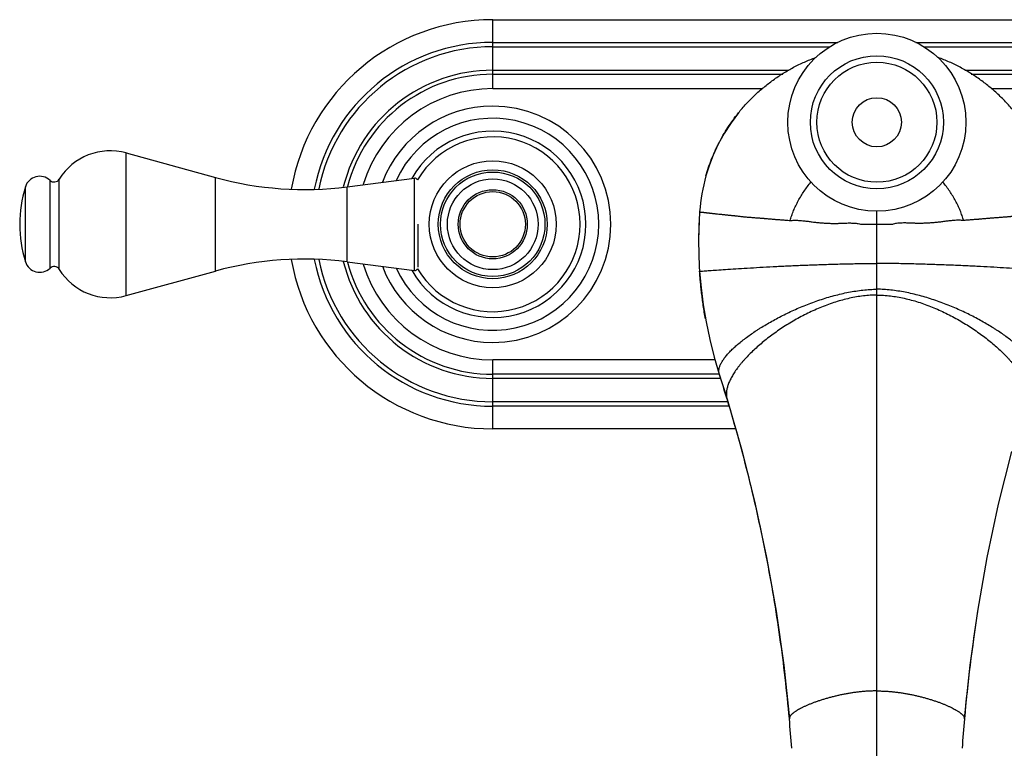
# Model space of a CAD drawing. Units: inches. Extents: x 1.58 to 10.51, y 0.87 to 7.07.
# Drawn here: x 1.58 to 6.71, y 3.28 to 7.07 of the extents above; entities that cross this region are included whole.
import ezdxf

# ---------------------------------------------------------------- set-up
doc = ezdxf.new("R2010")
doc.units = ezdxf.units.IN
doc.header["$LTSCALE"] = 0.64311
doc.header["$MEASUREMENT"] = 0
doc.layers.get('0').update_dxf_attribs({"linetype": 'CONTINUOUS'})

msp = doc.modelspace()

# ---------------------------------------------------------------- linework, layer by layer
at = {"color": 9, "linetype": 'CONTINUOUS'}
for p, q in [((4.0472, 6.7148), (4.0472, 7.0738)), ((4.0472, 7.0738), (8.0472, 7.0738)), ((4.0472, 6.9558), (5.8436, 6.9558)), ((4.0472, 6.9328), (5.8024, 6.9328)), ((6.2508, 6.9558), (8.0472, 6.9558)), ((6.292, 6.9328), (8.0472, 6.9328)), ((4.0472, 6.8108), (5.5891, 6.8108)), ((4.0472, 6.7897), (5.5572, 6.7897)), ((6.5053, 6.8108), (8.0472, 6.8108)), ((6.5373, 6.7897), (8.0472, 6.7897)), ((4.0472, 6.7148), (5.4527, 6.7148)), ((6.6417, 6.7148), (8.0472, 6.7148)), ((2.1387, 5.6375), (2.1387, 6.3801)), ((1.6139, 5.8136), (1.6139, 6.204)), ((1.7421, 5.7802), (1.7421, 6.2373)), ((1.7898, 5.7741), (1.7898, 6.2434)), ((2.6034, 5.7652), (2.6034, 6.2523)), ((3.2897, 5.8136), (3.2897, 6.204)), ((3.6392, 5.7688), (3.6392, 6.2488)), ((6.0472, 1.055), (6.0472, 6.0763)), ((4.0472, 4.9438), (4.0472, 5.3028)), ((5.2044, 5.3028), (4.0472, 5.3028)), ((5.2268, 5.2278), (4.0472, 5.2278)), ((5.2335, 5.2067), (4.0472, 5.2067)), ((5.2278, 5.2251), (5.2268, 5.2279)), ((5.2268, 5.2279), (5.2268, 5.2279)), ((5.2713, 5.0847), (4.0472, 5.0847)), ((5.2674, 5.0982), (5.2675, 5.0981)), ((5.2779, 5.0617), (4.0472, 5.0617)), ((5.3117, 4.9438), (4.0472, 4.9438)), ((6.5718, 3.9924), (6.5721, 3.9943))]:
    msp.add_line(p, q, dxfattribs=at)
at = {"color": 6, "linetype": 'CONTINUOUS'}
for p, q in [((2.1387, 6.3801), (2.6034, 6.2523)), ((3.2897, 6.204), (3.6392, 6.2488)), ((3.6572, 6.0088), (3.6572, 5.7849)), ((3.2897, 5.8136), (3.6392, 5.7688)), ((2.1387, 5.6375), (2.6034, 5.7652)), ((5.1241, 5.7644), (5.1316, 5.6787)), ((5.1242, 5.7637), (5.1241, 5.7644)), ((5.1316, 5.6787), (5.1428, 5.5903))]:
    msp.add_line(p, q, dxfattribs=at)
for points in [[(5.3262, 6.5881), (5.2877, 6.5366), (5.2523, 6.4818), (5.2212, 6.4251), (5.1949, 6.3681), (5.1736, 6.3128), (5.1573, 6.261)], [(5.1245, 6.0733), (5.1199, 5.9803), (5.1192, 5.945)], [(5.1428, 5.5903), (5.1576, 5.501), (5.1767, 5.4093), (5.2002, 5.3167), (5.2268, 5.2279)], [(5.2268, 5.2279), (5.2406, 5.1847), (5.255, 5.1387), (5.2674, 5.0982)], [(5.2675, 5.0981), (5.3452, 4.8267), (5.414, 4.5511), (5.473, 4.2735), (5.5223, 3.9944), (5.5619, 3.714), (5.5915, 3.4348)], [(6.5029, 3.4348), (6.5326, 3.714), (6.5721, 3.9944), (6.6215, 4.2735), (6.6805, 4.5511), (6.7492, 4.8267)]]:
    msp.add_lwpolyline(points, dxfattribs=at)
for centre, radius in [((6.0472, 6.5398), 0.4635), ((4.0472, 6.0088), 0.3305), ((4.0472, 6.0088), 0.272), ((4.0472, 6.0088), 0.18), ((4.0472, 6.0088), 0.17)]:
    msp.add_circle(centre, radius, dxfattribs=at)
at = {"color": 9, "linetype": 'CONTINUOUS'}
for centre, radius in [((6.0472, 6.5398), 0.3465), ((6.0472, 6.5398), 0.128), ((4.0472, 6.0088), 0.2835)]:
    msp.add_circle(centre, radius, dxfattribs=at)
at = {"color": 7, "linetype": 'CONTINUOUS'}
for centre, radius in [((6.0472, 6.5398), 0.3125), ((4.0472, 6.0088), 0.236)]:
    msp.add_circle(centre, radius, dxfattribs=at)
at = {"color": 6, "linetype": 'CONTINUOUS'}
for centre, radius, start, end in [((4.0472, 6.0088), 1.065, 90, 170.1324), ((4.0472, 6.0088), 0.615, 90, 159.1571), ((4.0472, 6.0088), 0.455, 210.5473, 149.4527), ((2.0557, 6.0783), 0.313, 74.6317, 148.1555), ((1.6884, 6.1808), 0.078, 46.4498, 162.6878), ((6.0485, 6.0083), 0.9263, 164.1697, 175.9773), ((2.2402, 6.0088), 0.656, 162.6878, 197.3122), ((1.7635, 6.2598), 0.031, 226.4498, 328.1555), ((3.0672, 7.9398), 1.75, 254.6317, 277.3045), ((4.0472, 6.0088), 0.485, 150.4826, 150.5544), ((3.6412, 6.2329), 0.016, 26.208, 97.3045), ((7.303, 5.919), 2.184, 175.9491, 179.3171), ((7.3282, 5.915), 2.2092, 179.2216, 183.9094), ((1.6884, 5.8368), 0.078, 197.3122, 313.5502), ((3.0672, 4.0778), 1.75, 82.6955, 105.3683), ((4.0472, 6.0088), 1.065, 189.8676, 270), ((1.7635, 5.7578), 0.031, 31.8445, 133.5502), ((2.0557, 5.9393), 0.313, 211.8445, 285.3683), ((4.0472, 6.0088), 0.615, 200.8429, 270), ((4.0472, 6.0088), 0.485, 209.4456, 209.5174), ((3.6412, 5.7846), 0.016, 262.6955, 333.792), ((-2.5532, 2.7122), 8.1767, 3.98864, 5.07011), ((14.6477, 2.7122), 8.1767, 174.92989, 176.01136)]:
    msp.add_arc(centre, radius, start, end, dxfattribs=at)
at = {"color": 9, "linetype": 'CONTINUOUS'}
for centre, radius, start, end in [((4.0472, 6.0088), 0.9471, 90, 168.866), ((4.0472, 6.0088), 0.9241, 90, 168.5247), ((4.0472, 6.0088), 0.802, 90, 165.9897), ((4.0472, 6.0088), 0.781, 90, 165.4236), ((4.0472, 6.0088), 0.706, 90, 162.9327), ((4.0472, 6.0088), 0.552, 204.4706, 155.5294), ((6.0488, 9.7725), 3.7637, 268.6806, 269.976), ((6.0456, 9.7725), 3.7637, 270.024, 271.3194), ((4.0472, 6.0088), 0.9471, 191.134, 270), ((4.0472, 6.0088), 0.9241, 191.4753, 270), ((4.0472, 6.0088), 0.802, 194.0103, 270), ((4.0472, 6.0088), 0.781, 194.5764, 270), ((4.0472, 6.0088), 0.706, 197.0673, 270), ((-2.6812, 2.673), 8.3105, 16.96766, 17.8839), ((14.6428, 2.7126), 8.1719, 170.98956, 174.92992)]:
    msp.add_arc(centre, radius, start, end, dxfattribs=at)
at = {"color": 7, "linetype": 'CONTINUOUS'}
for radius, start, end in [(0.615, 270, 90), (0.485, 209.5174, 150.4826)]:
    msp.add_arc((4.0472, 6.0088), radius, start, end, dxfattribs=at)
at = {"color": 6, "linetype": 'CONTINUOUS'}
for points, knots in [([(5.3262, 6.5881), (5.3392, 6.6044), (5.3597, 6.6281), (5.3885, 6.6584), (5.4108, 6.6803), (5.4339, 6.7014), (5.4656, 6.7286), (5.507, 6.7604), (5.5591, 6.7952), (5.6043, 6.8213), (5.6415, 6.8402), (5.6699, 6.8535), (5.6987, 6.8658), (5.7181, 6.8733), (5.7279, 6.8769)], [0, 0, 0, 0, 0.124996, 0.187499, 0.25, 0.312501, 0.375003, 0.499996, 0.624997, 0.749996, 0.812501, 0.875003, 0.937502, 1, 1, 1, 1]), ([(6.7683, 6.5881), (6.7552, 6.6044), (6.7348, 6.6281), (6.706, 6.6584), (6.6836, 6.6803), (6.6605, 6.7014), (6.6288, 6.7286), (6.5875, 6.7604), (6.5354, 6.7952), (6.4901, 6.8213), (6.4529, 6.8402), (6.4246, 6.8535), (6.3958, 6.8658), (6.3763, 6.8733), (6.3665, 6.8769)], [0, 0, 0, 0, 0.124996, 0.187499, 0.25, 0.312501, 0.375003, 0.499996, 0.624997, 0.749996, 0.812501, 0.875003, 0.937502, 1, 1, 1, 1]), ([(5.1573, 6.261), (5.1615, 6.2758), (5.1707, 6.3054), (5.1866, 6.3489), (5.2017, 6.3844), (5.2148, 6.4124), (5.2286, 6.44), (5.2472, 6.4738), (5.2715, 6.5133), (5.2978, 6.5515), (5.3165, 6.5761), (5.3262, 6.5881)], [0, 0, 0, 0, 0.125004, 0.25, 0.374989, 0.437487, 0.499986, 0.624979, 0.749981, 0.87499, 1, 1, 1, 1]), ([(5.1547, 5.5171), (5.1526, 5.5288), (5.1487, 5.5518), (5.1434, 5.5858), (5.1387, 5.6189), (5.1347, 5.6508), (5.1313, 5.6813), (5.1284, 5.7103), (5.1261, 5.7376), (5.1247, 5.7552), (5.1242, 5.7637)], [0, 0, 0, 0, 0.142526, 0.281401, 0.415955, 0.545511, 0.669387, 0.786891, 0.897328, 1, 1, 1, 1])]:
    msp.add_open_spline(points, degree=3, knots=knots, dxfattribs=at)
at = {"color": 9, "linetype": 'CONTINUOUS'}
for points, knots in [([(5.5954, 6.0282), (5.5978, 6.0369), (5.6034, 6.0543), (5.6133, 6.0801), (5.6248, 6.1058), (5.6378, 6.1313), (5.6523, 6.1565), (5.6681, 6.1813), (5.6852, 6.2055), (5.6974, 6.2211), (5.7037, 6.2288)], [0, 0, 0, 0, 0.117829, 0.23825, 0.361032, 0.485906, 0.612568, 0.740697, 0.869955, 1, 1, 1, 1]), ([(6.4991, 6.0282), (6.4966, 6.0369), (6.4911, 6.0543), (6.4812, 6.0801), (6.4697, 6.1058), (6.4566, 6.1313), (6.4422, 6.1565), (6.4263, 6.1813), (6.4092, 6.2055), (6.397, 6.2211), (6.3907, 6.2288)], [0, 0, 0, 0, 0.117829, 0.23825, 0.361032, 0.485906, 0.612568, 0.740697, 0.869955, 1, 1, 1, 1]), ([(5.1245, 6.0733), (5.1245, 6.0733), (5.1245, 6.0734), (5.1245, 6.0734), (5.1245, 6.0734), (5.1245, 6.0735), (5.1245, 6.0735), (5.1245, 6.0735), (5.1245, 6.0735), (5.1245, 6.0735), (5.1245, 6.0735), (5.1245, 6.0735), (5.1245, 6.0735), (5.1245, 6.0735), (5.1245, 6.0735), (5.1245, 6.0734), (5.1246, 6.0734), (5.1246, 6.0733), (5.1246, 6.0733), (5.1246, 6.0732), (5.1246, 6.0731), (5.1247, 6.073), (5.1247, 6.0729), (5.1248, 6.0728), (5.1249, 6.0728), (5.125, 6.0728), (5.1251, 6.0728), (5.1252, 6.0729), (5.1253, 6.0729), (5.1254, 6.073), (5.1256, 6.0731), (5.1257, 6.0732), (5.1259, 6.0733), (5.126, 6.0733), (5.1261, 6.0733), (5.1263, 6.0733), (5.1265, 6.0733), (5.1267, 6.0732), (5.1271, 6.0731), (5.1274, 6.073), (5.1278, 6.0728), (5.1282, 6.0727), (5.1286, 6.0726), (5.1292, 6.0725), (5.13, 6.0725), (5.1308, 6.0724), (5.1315, 6.0724), (5.1323, 6.0723), (5.1333, 6.0722), (5.1346, 6.0721), (5.1365, 6.0719), (5.139, 6.0716), (5.1423, 6.0713), (5.1459, 6.0708), (5.1498, 6.0704), (5.154, 6.0699), (5.1584, 6.0693), (5.1632, 6.0688), (5.1682, 6.0682), (5.1734, 6.0676), (5.179, 6.067), (5.1847, 6.0663), (5.1907, 6.0657), (5.1969, 6.065), (5.2033, 6.0643), (5.2099, 6.0637), (5.2191, 6.0627), (5.2286, 6.0617), (5.2383, 6.0606), (5.2459, 6.0598), (5.2536, 6.059), (5.2615, 6.0582), (5.2695, 6.0574), (5.2777, 6.0566), (5.286, 6.0557), (5.2945, 6.0549), (5.3016, 6.0541), (5.3073, 6.0535), (5.3117, 6.053), (5.3161, 6.0525), (5.322, 6.0517), (5.3295, 6.0508), (5.337, 6.05), (5.3431, 6.0493), (5.3477, 6.0487), (5.3523, 6.0483), (5.357, 6.0478), (5.3617, 6.0473), (5.368, 6.0468), (5.376, 6.0461), (5.3856, 6.0454), (5.3953, 6.0446), (5.4052, 6.0439), (5.4151, 6.0432), (5.4251, 6.0425), (5.4352, 6.0418), (5.4454, 6.041), (5.4539, 6.0403), (5.4608, 6.0397), (5.4677, 6.0391), (5.4764, 6.0383), (5.4868, 6.0373), (5.4973, 6.0363), (5.5061, 6.0354), (5.5132, 6.0348), (5.5186, 6.0344), (5.524, 6.034), (5.5294, 6.0336), (5.5348, 6.0332), (5.542, 6.0327), (5.5511, 6.0321), (5.5621, 6.0313), (5.5731, 6.0305), (5.5841, 6.0295), (5.5915, 6.0287), (5.5952, 6.0282)], [0, 0, 0, 0, 0.000157, 0.000278, 0.000364, 0.000396, 0.00042, 0.000438, 0.00045, 0.000458, 0.000468, 0.000481, 0.000499, 0.000522, 0.000549, 0.000617, 0.000701, 0.000798, 0.000905, 0.001142, 0.001391, 0.001634, 0.001853, 0.002037, 0.00219, 0.00251, 0.002709, 0.002935, 0.003184, 0.003452, 0.004017, 0.004305, 0.004593, 0.004879, 0.005167, 0.005464, 0.005772, 0.006433, 0.007155, 0.007933, 0.008757, 0.009618, 0.010515, 0.011451, 0.013454, 0.015637, 0.016796, 0.018001, 0.020544, 0.023264, 0.02616, 0.032468, 0.039451, 0.047092, 0.055371, 0.064268, 0.073766, 0.083844, 0.094484, 0.105667, 0.117373, 0.129585, 0.142285, 0.155456, 0.16908, 0.183142, 0.197625, 0.227794, 0.243451, 0.259474, 0.275847, 0.292561, 0.309603, 0.326962, 0.344624, 0.362577, 0.380806, 0.39002, 0.399298, 0.40864, 0.418044, 0.437038, 0.456278, 0.465988, 0.475759, 0.485589, 0.495479, 0.505428, 0.515435, 0.53562, 0.556026, 0.576647, 0.597472, 0.618494, 0.639702, 0.661086, 0.682636, 0.704344, 0.715255, 0.726202, 0.748209, 0.770368, 0.792681, 0.815151, 0.826445, 0.83778, 0.849156, 0.860572, 0.872027, 0.883519, 0.906603, 0.929809, 0.953119, 0.976519, 1, 1, 1, 1]), ([(6.97, 6.0733), (6.97, 6.0733), (6.97, 6.0734), (6.97, 6.0734), (6.9699, 6.0734), (6.9699, 6.0735), (6.9699, 6.0735), (6.9699, 6.0735), (6.9699, 6.0735), (6.9699, 6.0735), (6.9699, 6.0735), (6.9699, 6.0735), (6.9699, 6.0735), (6.9699, 6.0735), (6.9699, 6.0735), (6.9699, 6.0734), (6.9699, 6.0734), (6.9699, 6.0733), (6.9699, 6.0733), (6.9698, 6.0732), (6.9698, 6.0731), (6.9698, 6.073), (6.9697, 6.0729), (6.9697, 6.0728), (6.9696, 6.0728), (6.9694, 6.0728), (6.9693, 6.0728), (6.9692, 6.0729), (6.9692, 6.0729), (6.969, 6.073), (6.9689, 6.0731), (6.9687, 6.0732), (6.9686, 6.0733), (6.9684, 6.0733), (6.9683, 6.0733), (6.9682, 6.0733), (6.968, 6.0733), (6.9677, 6.0732), (6.9674, 6.0731), (6.967, 6.073), (6.9667, 6.0728), (6.9663, 6.0727), (6.9659, 6.0726), (6.9653, 6.0725), (6.9645, 6.0725), (6.9636, 6.0724), (6.9629, 6.0724), (6.9621, 6.0723), (6.9611, 6.0722), (6.9598, 6.0721), (6.958, 6.0719), (6.9554, 6.0716), (6.9521, 6.0713), (6.9485, 6.0708), (6.9446, 6.0704), (6.9405, 6.0699), (6.936, 6.0693), (6.9313, 6.0688), (6.9263, 6.0682), (6.921, 6.0676), (6.9155, 6.067), (6.9097, 6.0663), (6.9038, 6.0657), (6.8976, 6.065), (6.8911, 6.0643), (6.8845, 6.0637), (6.8753, 6.0627), (6.8658, 6.0617), (6.8561, 6.0606), (6.8486, 6.0598), (6.8409, 6.059), (6.833, 6.0582), (6.8249, 6.0574), (6.8168, 6.0566), (6.8084, 6.0557), (6.8, 6.0549), (6.7929, 6.0541), (6.7871, 6.0535), (6.7827, 6.053), (6.7783, 6.0525), (6.7724, 6.0517), (6.7649, 6.0508), (6.7574, 6.05), (6.7513, 6.0493), (6.7467, 6.0487), (6.7421, 6.0483), (6.7375, 6.0478), (6.7328, 6.0473), (6.7264, 6.0468), (6.7185, 6.0461), (6.7088, 6.0454), (6.6991, 6.0446), (6.6893, 6.0439), (6.6793, 6.0432), (6.6693, 6.0425), (6.6592, 6.0418), (6.649, 6.041), (6.6405, 6.0403), (6.6336, 6.0397), (6.6267, 6.0391), (6.6181, 6.0383), (6.6076, 6.0373), (6.5971, 6.0363), (6.5883, 6.0354), (6.5812, 6.0348), (6.5758, 6.0344), (6.5705, 6.034), (6.5651, 6.0336), (6.5597, 6.0332), (6.5524, 6.0327), (6.5433, 6.0321), (6.5323, 6.0313), (6.5213, 6.0305), (6.5103, 6.0295), (6.5029, 6.0287), (6.4992, 6.0282)], [0, 0, 0, 0, 0.000157, 0.000278, 0.000364, 0.000396, 0.00042, 0.000438, 0.00045, 0.000458, 0.000468, 0.000481, 0.000499, 0.000522, 0.000549, 0.000617, 0.000701, 0.000798, 0.000905, 0.001142, 0.001391, 0.001634, 0.001853, 0.002037, 0.00219, 0.00251, 0.002709, 0.002935, 0.003184, 0.003452, 0.004017, 0.004305, 0.004593, 0.004879, 0.005167, 0.005464, 0.005772, 0.006433, 0.007155, 0.007933, 0.008757, 0.009618, 0.010515, 0.011451, 0.013454, 0.015637, 0.016796, 0.018001, 0.020544, 0.023264, 0.02616, 0.032468, 0.039451, 0.047092, 0.055371, 0.064268, 0.073766, 0.083844, 0.094484, 0.105667, 0.117373, 0.129585, 0.142285, 0.155456, 0.16908, 0.183142, 0.197625, 0.227794, 0.243451, 0.259474, 0.275847, 0.292561, 0.309603, 0.326962, 0.344624, 0.362577, 0.380806, 0.39002, 0.399298, 0.40864, 0.418044, 0.437038, 0.456278, 0.465988, 0.475759, 0.485589, 0.495479, 0.505428, 0.515435, 0.53562, 0.556026, 0.576647, 0.597472, 0.618494, 0.639702, 0.661086, 0.682636, 0.704344, 0.715255, 0.726202, 0.748209, 0.770368, 0.792681, 0.815151, 0.826445, 0.83778, 0.849156, 0.860572, 0.872027, 0.883519, 0.906603, 0.929809, 0.953119, 0.976519, 1, 1, 1, 1]), ([(5.5952, 6.0282), (5.5988, 6.0286), (5.6061, 6.0293), (5.6171, 6.0297), (5.6281, 6.0297), (5.6427, 6.0291), (5.6574, 6.0279), (5.6721, 6.0263), (5.6832, 6.025), (5.6943, 6.0235), (5.7054, 6.0221), (5.7148, 6.0208), (5.7222, 6.0199), (5.7297, 6.019), (5.7392, 6.018), (5.7543, 6.0165), (5.7734, 6.015), (5.7926, 6.014), (5.8081, 6.0136), (5.8197, 6.0134), (5.8295, 6.0134), (5.8374, 6.0135), (5.8433, 6.0136), (5.8492, 6.0137), (5.8552, 6.0139), (5.8612, 6.0142), (5.8691, 6.0145), (5.8791, 6.015), (5.8911, 6.0154), (5.9031, 6.0156), (5.915, 6.0155), (5.9269, 6.015), (5.9388, 6.014), (5.9505, 6.0123), (5.9583, 6.0107), (5.9621, 6.0098)], [0, 0, 0, 0, 0.029841, 0.059612, 0.089385, 0.119215, 0.179174, 0.20934, 0.239634, 0.270053, 0.300587, 0.331227, 0.346584, 0.361965, 0.392799, 0.423737, 0.485955, 0.548693, 0.580282, 0.612033, 0.643957, 0.659989, 0.676068, 0.692198, 0.708375, 0.724593, 0.740844, 0.773406, 0.805993, 0.83854, 0.871001, 0.903349, 0.935593, 0.967778, 1, 1, 1, 1]), ([(6.4992, 6.0282), (6.4956, 6.0286), (6.4883, 6.0293), (6.4773, 6.0297), (6.4664, 6.0297), (6.4517, 6.0291), (6.437, 6.0279), (6.4223, 6.0263), (6.4112, 6.025), (6.4001, 6.0235), (6.389, 6.0221), (6.3797, 6.0208), (6.3722, 6.0199), (6.3647, 6.019), (6.3553, 6.018), (6.3401, 6.0165), (6.3211, 6.015), (6.3019, 6.014), (6.2864, 6.0136), (6.2747, 6.0134), (6.2649, 6.0134), (6.257, 6.0135), (6.2511, 6.0136), (6.2452, 6.0137), (6.2392, 6.0139), (6.2333, 6.0142), (6.2253, 6.0145), (6.2153, 6.015), (6.2033, 6.0154), (6.1913, 6.0156), (6.1794, 6.0155), (6.1675, 6.015), (6.1556, 6.014), (6.1439, 6.0123), (6.1361, 6.0107), (6.1323, 6.0098)], [0, 0, 0, 0, 0.029841, 0.059612, 0.089385, 0.119215, 0.179174, 0.20934, 0.239634, 0.270053, 0.300587, 0.331227, 0.346584, 0.361965, 0.392799, 0.423737, 0.485955, 0.548693, 0.580282, 0.612033, 0.643957, 0.659989, 0.676068, 0.692198, 0.708375, 0.724593, 0.740844, 0.773406, 0.805993, 0.83854, 0.871001, 0.903349, 0.935593, 0.967778, 1, 1, 1, 1]), ([(5.1241, 5.7644), (5.1261, 5.7646), (5.1339, 5.7651), (5.151, 5.7664), (5.1786, 5.7684), (5.2156, 5.771), (5.2611, 5.774), (5.3142, 5.7774), (5.3739, 5.7811), (5.4391, 5.7848), (5.5089, 5.7886), (5.5823, 5.7922), (5.6584, 5.7956), (5.7362, 5.7986), (5.8148, 5.8012), (5.8804, 5.8028), (5.9326, 5.8038), (5.9712, 5.8044), (6.0094, 5.8047), (6.0347, 5.8048), (6.0472, 5.8048)], [0, 0, 0, 0, 0.006533, 0.025427, 0.055648, 0.096153, 0.145892, 0.203808, 0.268826, 0.339868, 0.415873, 0.49578, 0.578543, 0.663141, 0.74856, 0.833803, 0.876063, 0.917926, 0.959277, 1, 1, 1, 1]), ([(6.9703, 5.7644), (6.9683, 5.7646), (6.9605, 5.7651), (6.9434, 5.7664), (6.9159, 5.7684), (6.8788, 5.771), (6.8333, 5.774), (6.7802, 5.7774), (6.7206, 5.7811), (6.6554, 5.7848), (6.5855, 5.7886), (6.5121, 5.7922), (6.436, 5.7956), (6.3582, 5.7986), (6.2796, 5.8012), (6.214, 5.8028), (6.1619, 5.8038), (6.1232, 5.8044), (6.085, 5.8047), (6.0598, 5.8048), (6.0472, 5.8048)], [0, 0, 0, 0, 0.006533, 0.025427, 0.055648, 0.096153, 0.145892, 0.203808, 0.268826, 0.339868, 0.415873, 0.49578, 0.578543, 0.663141, 0.74856, 0.833803, 0.876063, 0.917926, 0.959277, 1, 1, 1, 1]), ([(5.2268, 5.2279), (5.2265, 5.2289), (5.2259, 5.2309), (5.225, 5.235), (5.2244, 5.2404), (5.2244, 5.247), (5.2252, 5.2539), (5.2267, 5.261), (5.2289, 5.2683), (5.2318, 5.2757), (5.2354, 5.2834), (5.2396, 5.2912), (5.2444, 5.2992), (5.2499, 5.3073), (5.2559, 5.3155), (5.2626, 5.3238), (5.2698, 5.3323), (5.2775, 5.3408), (5.2858, 5.3494), (5.2946, 5.3581), (5.3039, 5.3669), (5.3137, 5.3757), (5.3275, 5.3876), (5.3458, 5.4027), (5.3693, 5.4206), (5.3943, 5.4385), (5.4163, 5.4532), (5.4345, 5.465), (5.4535, 5.4768), (5.478, 5.4916), (5.5085, 5.5088), (5.5401, 5.5257), (5.5728, 5.5422), (5.6066, 5.5581), (5.6413, 5.5735), (5.6768, 5.5882), (5.713, 5.6021), (5.7498, 5.6151), (5.787, 5.627), (5.8245, 5.6377), (5.8621, 5.6471), (5.8997, 5.6551), (5.9372, 5.6616), (5.9743, 5.6666), (6.0109, 5.6698), (6.0352, 5.6708), (6.0472, 5.671)], [0, 0, 0, 0, 0.003168, 0.006358, 0.012847, 0.019555, 0.026552, 0.033894, 0.041621, 0.049761, 0.058337, 0.067358, 0.076832, 0.086761, 0.097147, 0.107986, 0.119273, 0.131001, 0.14316, 0.155738, 0.168723, 0.182102, 0.195859, 0.224465, 0.254474, 0.285812, 0.318378, 0.335084, 0.352052, 0.386728, 0.422336, 0.458808, 0.496079, 0.534084, 0.572732, 0.611879, 0.651373, 0.69107, 0.730829, 0.770517, 0.810003, 0.849153, 0.88784, 0.925945, 0.963362, 1, 1, 1, 1]), ([(6.0472, 5.6404), (6.0356, 5.6404), (6.012, 5.6396), (5.9765, 5.6364), (5.9406, 5.6311), (5.9044, 5.6239), (5.868, 5.6148), (5.8316, 5.6041), (5.7952, 5.5918), (5.7591, 5.5779), (5.7233, 5.5626), (5.688, 5.5461), (5.6532, 5.5283), (5.6192, 5.5095), (5.586, 5.4899), (5.5538, 5.4694), (5.5228, 5.4482), (5.4929, 5.4265), (5.4644, 5.4044), (5.4374, 5.3819), (5.4119, 5.3593), (5.3882, 5.3366), (5.3696, 5.3175), (5.3558, 5.3022), (5.3459, 5.291), (5.3366, 5.2799), (5.3278, 5.2688), (5.3195, 5.2578), (5.3118, 5.2469), (5.3046, 5.2362), (5.298, 5.2256), (5.2919, 5.2152), (5.2864, 5.2049), (5.2814, 5.1948), (5.2771, 5.1849), (5.2733, 5.1751), (5.2702, 5.1656), (5.2676, 5.1563), (5.2651, 5.1445), (5.2637, 5.1328), (5.2636, 5.1215), (5.2642, 5.1135), (5.2654, 5.1057), (5.2667, 5.1007), (5.2674, 5.0982)], [0, 0, 0, 0, 0.03428, 0.069234, 0.104841, 0.141062, 0.177839, 0.215104, 0.252774, 0.29076, 0.328961, 0.367267, 0.405556, 0.443702, 0.481573, 0.519037, 0.555958, 0.592197, 0.62762, 0.662105, 0.695539, 0.727811, 0.758809, 0.773799, 0.788431, 0.802695, 0.816577, 0.830068, 0.843157, 0.855835, 0.868098, 0.879946, 0.891378, 0.9024, 0.913014, 0.923228, 0.933051, 0.942497, 0.951581, 0.968742, 0.976885, 0.984779, 0.992468, 1, 1, 1, 1]), ([(6.8677, 5.2279), (6.868, 5.2289), (6.8685, 5.2309), (6.8694, 5.235), (6.87, 5.2404), (6.87, 5.247), (6.8692, 5.2539), (6.8677, 5.261), (6.8655, 5.2683), (6.8626, 5.2757), (6.8591, 5.2834), (6.8549, 5.2912), (6.85, 5.2992), (6.8446, 5.3073), (6.8385, 5.3155), (6.8319, 5.3238), (6.8246, 5.3323), (6.8169, 5.3408), (6.8086, 5.3494), (6.7998, 5.3581), (6.7905, 5.3669), (6.7808, 5.3757), (6.767, 5.3876), (6.7486, 5.4027), (6.7251, 5.4206), (6.7001, 5.4385), (6.6782, 5.4532), (6.6599, 5.465), (6.6409, 5.4768), (6.6164, 5.4916), (6.5859, 5.5088), (6.5543, 5.5257), (6.5216, 5.5422), (6.4879, 5.5581), (6.4532, 5.5735), (6.4176, 5.5882), (6.3814, 5.6021), (6.3446, 5.6151), (6.3074, 5.627), (6.2699, 5.6377), (6.2323, 5.6471), (6.1947, 5.6551), (6.1572, 5.6616), (6.1201, 5.6666), (6.0835, 5.6698), (6.0592, 5.6708), (6.0472, 5.671)], [0, 0, 0, 0, 0.003168, 0.006358, 0.012847, 0.019555, 0.026552, 0.033894, 0.041621, 0.049761, 0.058337, 0.067358, 0.076832, 0.086761, 0.097147, 0.107986, 0.119273, 0.131001, 0.14316, 0.155738, 0.168723, 0.182102, 0.195859, 0.224465, 0.254474, 0.285812, 0.318378, 0.335084, 0.352052, 0.386728, 0.422336, 0.458808, 0.496079, 0.534084, 0.572732, 0.611879, 0.651373, 0.69107, 0.730829, 0.770517, 0.810003, 0.849153, 0.88784, 0.925945, 0.963362, 1, 1, 1, 1]), ([(6.0472, 5.6404), (6.0589, 5.6404), (6.0824, 5.6396), (6.1179, 5.6364), (6.1538, 5.6311), (6.19, 5.6239), (6.2264, 5.6148), (6.2629, 5.6041), (6.2992, 5.5918), (6.3353, 5.5779), (6.3711, 5.5626), (6.4065, 5.5461), (6.4412, 5.5283), (6.4752, 5.5095), (6.5084, 5.4899), (6.5406, 5.4694), (6.5717, 5.4482), (6.6015, 5.4265), (6.63, 5.4044), (6.657, 5.3819), (6.6825, 5.3593), (6.7063, 5.3366), (6.7248, 5.3175), (6.7387, 5.3022), (6.7485, 5.291), (6.7578, 5.2799), (6.7666, 5.2688), (6.7749, 5.2578), (6.7826, 5.2469), (6.7898, 5.2362), (6.7965, 5.2256), (6.8026, 5.2152), (6.8081, 5.2049), (6.813, 5.1948), (6.8173, 5.1849), (6.8211, 5.1751), (6.8243, 5.1656), (6.8268, 5.1563), (6.8293, 5.1445), (6.8307, 5.1328), (6.8308, 5.1215), (6.8302, 5.1135), (6.829, 5.1057), (6.8278, 5.1007), (6.827, 5.0982)], [0, 0, 0, 0, 0.03428, 0.069234, 0.104841, 0.141062, 0.177839, 0.215104, 0.252774, 0.29076, 0.328961, 0.367267, 0.405556, 0.443702, 0.481573, 0.519037, 0.555958, 0.592197, 0.62762, 0.662105, 0.695539, 0.727811, 0.758809, 0.773799, 0.788431, 0.802695, 0.816577, 0.830068, 0.843157, 0.855835, 0.868098, 0.879946, 0.891378, 0.9024, 0.913014, 0.923228, 0.933051, 0.942497, 0.951581, 0.968742, 0.976885, 0.984779, 0.992468, 1, 1, 1, 1]), ([(5.5915, 3.4348), (5.5852, 3.506), (5.5707, 3.6479), (5.5435, 3.8594), (5.511, 4.069), (5.4733, 4.2767), (5.4304, 4.4828), (5.3823, 4.6875), (5.3288, 4.8909), (5.2897, 5.0257), (5.2692, 5.0929)], [0, 0, 0, 0, 0.126831, 0.252798, 0.378055, 0.502757, 0.627068, 0.751215, 0.875445, 1, 1, 1, 1]), ([(6.0472, 3.5795), (6.0409, 3.5795), (6.0282, 3.5794), (6.009, 3.5788), (5.9897, 3.5777), (5.9701, 3.5761), (5.9505, 3.574), (5.9308, 3.5715), (5.9112, 3.5686), (5.8916, 3.5653), (5.8722, 3.5616), (5.8529, 3.5576), (5.8339, 3.5532), (5.8151, 3.5486), (5.7967, 3.5437), (5.7788, 3.5385), (5.7612, 3.5331), (5.7442, 3.5276), (5.7278, 3.5218), (5.712, 3.516), (5.6969, 3.51), (5.6825, 3.5039), (5.6711, 3.4988), (5.6624, 3.4947), (5.6542, 3.4906), (5.6446, 3.4856), (5.6355, 3.4804), (5.6287, 3.4763), (5.624, 3.4733), (5.6196, 3.4703), (5.6154, 3.4674), (5.6116, 3.4644), (5.6081, 3.4615), (5.6048, 3.4586), (5.6019, 3.4558), (5.5994, 3.453), (5.5972, 3.4503), (5.5953, 3.4476), (5.5938, 3.4449), (5.5926, 3.4423), (5.5918, 3.4397), (5.5914, 3.4372), (5.5914, 3.4356), (5.5915, 3.4348)], [0, 0, 0, 0, 0.038359, 0.077268, 0.116639, 0.156385, 0.19641, 0.236619, 0.276915, 0.317197, 0.357364, 0.397308, 0.436923, 0.476099, 0.514726, 0.552691, 0.589885, 0.626196, 0.661509, 0.695706, 0.728668, 0.760275, 0.790411, 0.804892, 0.818962, 0.845815, 0.870866, 0.882684, 0.894015, 0.904846, 0.915166, 0.924966, 0.93424, 0.942983, 0.951193, 0.958875, 0.966037, 0.972697, 0.978883, 0.984636, 0.990015, 0.995102, 1, 1, 1, 1]), ([(6.0472, 3.5795), (6.0535, 3.5795), (6.0662, 3.5794), (6.0854, 3.5788), (6.1048, 3.5777), (6.1243, 3.5761), (6.1439, 3.574), (6.1636, 3.5715), (6.1832, 3.5686), (6.2028, 3.5653), (6.2223, 3.5616), (6.2415, 3.5576), (6.2606, 3.5532), (6.2793, 3.5486), (6.2977, 3.5437), (6.3157, 3.5385), (6.3332, 3.5331), (6.3502, 3.5276), (6.3666, 3.5218), (6.3824, 3.516), (6.3975, 3.51), (6.4119, 3.5039), (6.4233, 3.4988), (6.432, 3.4947), (6.4402, 3.4906), (6.4498, 3.4856), (6.459, 3.4804), (6.4657, 3.4763), (6.4704, 3.4733), (6.4749, 3.4703), (6.479, 3.4674), (6.4828, 3.4644), (6.4864, 3.4615), (6.4896, 3.4586), (6.4925, 3.4558), (6.4951, 3.453), (6.4973, 3.4503), (6.4992, 3.4476), (6.5007, 3.4449), (6.5018, 3.4423), (6.5026, 3.4397), (6.503, 3.4372), (6.503, 3.4356), (6.5029, 3.4348)], [0, 0, 0, 0, 0.038359, 0.077268, 0.116639, 0.156385, 0.19641, 0.236619, 0.276915, 0.317197, 0.357364, 0.397308, 0.436923, 0.476099, 0.514726, 0.552691, 0.589885, 0.626196, 0.661509, 0.695706, 0.728668, 0.760275, 0.790411, 0.804892, 0.818962, 0.845815, 0.870866, 0.882684, 0.894015, 0.904846, 0.915166, 0.924966, 0.93424, 0.942983, 0.951193, 0.958875, 0.966037, 0.972697, 0.978883, 0.984636, 0.990015, 0.995102, 1, 1, 1, 1])]:
    msp.add_open_spline(points, degree=3, knots=knots, dxfattribs=at)

doc.saveas('drawing.dxf')
